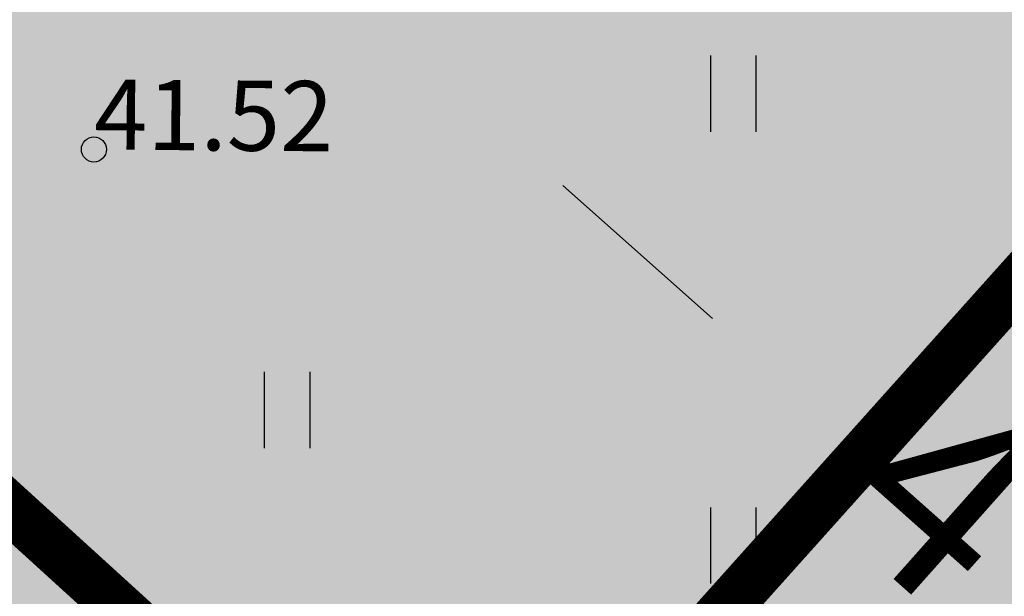
# Model space of a CAD drawing. Units: metres. Extents: x 547504 to 549640, y 6582617 to 6583268.
# Drawn here: x 548220 to 548230, y 6582924 to 6582930 of the extents above; entities that cross this region are included whole.
import ezdxf

# ---------------------------------------------------------------- set-up
doc = ezdxf.new("R2010")
doc.units = ezdxf.units.M
doc.header["$MEASUREMENT"] = 0
doc.header["$PDMODE"] = 33
doc.header["$PDSIZE"] = 0.3
doc.linetypes.add('DASHDOT', pattern=[25.4, 12.7, -6.35, 0, -6.35])
for name, color, linetype in [('dp_hoonestus', 7, 'Continuous'), ('HALJASTUS', 92, 'Continuous'), ('KORGUS-EH2000', 7, 'Continuous'), ('OPT-haljastus', 7, 'Continuous'), ('OPT-hoonest_õigus', 7, 'Continuous'), ('OPT-kaitsevöönd', 7, 'Continuous'), ('OPT-MÕÕDUD', 7, 'Continuous')]:
    doc.layers.add(name, color=color, linetype=linetype)
doc.styles.add('ARIAL', font='arial.ttf')
doc.styles.add('ITALIC', font='italic.shx')
doc.styles.add('romanc', font='romanc.shx')
doc.dimstyles.new('ISO-25', dxfattribs={"dimtxt": 1, "dimasz": 0.5, "dimexe": 0.5, "dimexo": 0.05, "dimgap": 0.05, "dimtad": 0, "dimtxsty": 'romanc', "dimcen": 0.5, "dimclrd": 256, "dimclre": 256, "dimclrt": 256, "dimadec": 0, "dimazin": 0, "dimtfac": 1, "dimtmove": 0, "dimatfit": 3, "dimfxl": 1, "dimlwd": -1, "dimlwe": -1, "dimarcsym": 0})

# ---------------------------------------------------------------- blocks, each defined once
blk = doc.blocks.new('HEIN')
at = {"color": 0, "linetype": 'Continuous'}
for p, q in [((-0.455, 0.761), (-0.455, -0.761)), ((0.455, 0.761), (0.455, -0.761))]:
    blk.add_line(p, q, dxfattribs=at)
blk = doc.blocks.new('RING02')
at = {"color": 0, "linetype": 'Continuous', "lineweight": -3}
blk.add_circle((0, 0), 0.25, dxfattribs=at)
blk = doc.blocks.new('*D77')
at = {"layer": 'Defpoints', "color": 0, "transparency": 16777216}
for p in [(548229.7332, 6582926.5675), (548232.7841, 6582923.8537), (548231.8729, 6582922.8294)]:
    blk.add_point(p, dxfattribs=at)
at = {"layer": 'OPT-MÕÕDUD', "transparency": 16777216}
for p, q in [((548227.3277, 6582926.8724), (548225.8333, 6582928.2016)), ((548229.6999, 6582926.5301), (548228.4897, 6582925.1696)), ((548228.822, 6582925.5432), (548228.8849, 6582925.4872)), ((548232.7508, 6582923.8163), (548231.5406, 6582922.4558)), ((548231.8729, 6582922.8294), (548231.81, 6582922.8853)), ((548233.3673, 6582921.5001), (548234.8617, 6582920.1709))]:
    blk.add_line(p, q, dxfattribs=at)
for points in [[(548227.5492, 6582927.1215), (548227.1061, 6582926.6233), (548228.822, 6582925.5432)], [(548233.5888, 6582921.7492), (548233.1458, 6582921.2511), (548231.8729, 6582922.8294)]]:
    blk.add_solid(points, dxfattribs=at)
at = {"layer": 'OPT-MÕÕDUD', "transparency": 16777216, "insert": (548230.3475, 6582924.1863), "char_height": 2, "attachment_point": 5, "rotation": 318.34684, "style": 'ARIAL'}
blk.add_mtext('4,0', dxfattribs=at)

msp = doc.modelspace()

# ---------------------------------------------------------------- hatches: boundary and pattern name
at = {"layer": 'OPT-haljastus', "ltscale": 0.5, "true_color": 0xd7ebd2, "transparency": 33554687}
h = msp.add_hatch(color=254, dxfattribs=at)
h.dxf.hatch_style = 1
h.paths.add_polyline_path([(548221.0317, 6582910.8085), (548169.6474, 6582957.585), (548192.3646, 6582982.6421), (548200.2631, 6582975.8474), (548244.8957, 6582937.4519)])
at = {"layer": 'OPT-kaitsevöönd', "ltscale": 0.5}
h = msp.add_hatch(dxfattribs=at)
h.set_pattern_fill('ANSI31', color=33, scale=10, angle=305)
h.set_pattern_definition([(350, (0, 0), (0.21706022208, 1.23100969127), [])])
edge = h.paths.add_edge_path()
edge.add_line((548139.5687, 6582939.58), (548142.7921, 6582936.4531))
edge.add_line((548142.7921, 6582936.4531), (548148.5144, 6582942.5235))
edge.add_line((548148.5144, 6582942.5235), (548181.0727, 6582911.221))
edge.add_line((548181.0727, 6582911.221), (548218.4627, 6582877.7083))
edge.add_line((548218.4627, 6582877.7083), (548220.9334, 6582871.6192))
edge.add_line((548220.9334, 6582871.6192), (548224.0758, 6582866.4816))
edge.add_line((548224.0758, 6582866.4816), (548229.6472, 6582869.7025))
edge.add_line((548229.6472, 6582869.7025), (548229.7648, 6582869.749))
edge.add_line((548229.7648, 6582869.749), (548222.1765, 6582882.7151))
edge.add_line((548222.1765, 6582882.7151), (548185.258, 6582914.8589))
edge.add_line((548185.258, 6582914.8589), (548169.8726, 6582929.1158))
edge.add_line((548169.8726, 6582929.1158), (548151.9946, 6582946.3884))
edge.add_line((548151.9946, 6582946.3884), (548171.0501, 6582967.5657))
edge.add_arc((548169.6534, 6582969.4951), 2.3819, 305.89973, 497.4374)
edge.add_line((548167.8991, 6582971.1062), (548148.7545, 6582949.5355))
edge.add_line((548148.7545, 6582949.5355), (548147.1665, 6582951.044))
edge.add_line((548147.1665, 6582951.044), (548144.3009, 6582948.1956))
edge.add_line((548144.3009, 6582948.1956), (548146.096, 6582946.5438))
edge.add_line((548146.096, 6582946.5438), (548139.5687, 6582939.58))

# ---------------------------------------------------------------- linework, layer by layer
at = {"layer": 'dp_hoonestus', "color": 5, "linetype": 'DASHDOT', "ltscale": 0.3, "const_width": 0.3, "flags": 128}
msp.add_lwpolyline([(548179.3221, 6582962.3008), (548224.7457, 6582920.9505), (548220.7529, 6582916.4712), (548175.2269, 6582957.7993), (548179.3221, 6582962.3008)], dxfattribs=at)
at = {"layer": 'OPT-hoonest_õigus', "color": 0, "linetype": 'DASHDOT', "ltscale": 0.3, "const_width": 0.5}
msp.add_lwpolyline([(548179.3221, 6582962.3008), (548224.7457, 6582920.9505), (548237.185, 6582934.8386), (548237.185, 6582934.8386), (548237.185, 6582934.8386), (548237.185, 6582934.8386), (548190.5924, 6582974.732)], close=True, dxfattribs=at)

# ---------------------------------------------------------------- block references
at = {"layer": 'HALJASTUS', "xscale": 0.5, "yscale": 0.5, "zscale": 0.45}
for p in [(548227.5333, 6582929.1166), (548223.0828, 6582925.9602), (548227.5333, 6582924.6089)]:
    msp.add_blockref('HEIN', p, dxfattribs=at)
at = {"layer": 'KORGUS-EH2000', "linetype": 'Continuous', "xscale": 0.5, "yscale": 0.5, "zscale": 0.5}
msp.add_blockref('RING02', (548221.157, 6582928.56), dxfattribs=at)

# ---------------------------------------------------------------- texts
at = {"layer": 'KORGUS-EH2000', "linetype": 'Continuous', "style": 'ITALIC'}
msp.add_text('41.52', height=0.7, rotation=359.53479, dxfattribs=at).set_placement((548221.157, 6582928.56))

# ---------------------------------------------------------------- dimensions: what is measured, and where the dimension line sits
at = {"layer": 'OPT-MÕÕDUD'}
dim = msp.add_linear_dim(base=(548231.8729, 6582922.8294), p1=(548229.7332, 6582926.5675), p2=(548232.7841, 6582923.8537), angle=318.34684, text='4,0', dimstyle='ISO-25', override={"dimtxt": 2, "dimasz": 2, "dimgap": 0.1, "dimtxsty": 'ARIAL'}, dxfattribs=at)
dim.commit()
dim.dimension.update_dxf_attribs({"geometry": '*D77', "text_midpoint": (548230.3475, 6582924.1863), "dimtype": 161})

doc.saveas('drawing.dxf')
